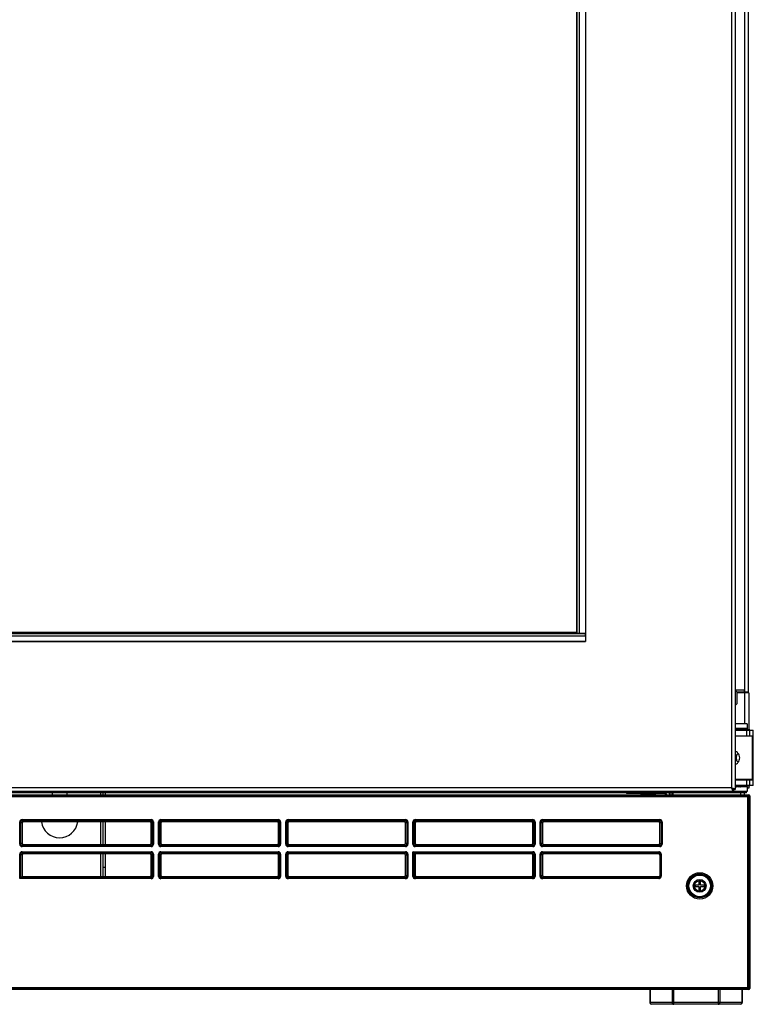
# Model space of a CAD drawing. Units: inches. Extents: x -62 to 67, y -6 to 68.
# Drawn here: x 22 to 34, y 0 to 17 of the extents above; entities that cross this region are included whole.
import ezdxf

# ---------------------------------------------------------------- set-up
doc = ezdxf.new("R2010")
doc.units = ezdxf.units.IN
doc.header["$LTSCALE"] = 2.42
doc.header["$MEASUREMENT"] = 0
doc.layers.get('0').update_dxf_attribs({"linetype": 'CONTINUOUS'})
for name, color, linetype in [('00_COMPONENTS', 7, 'CONTINUOUS'), ('03_ALL_AXES', 7, 'CONTINUOUS'), ('20_ALL_FEATURES', 7, 'CONTINUOUS'), ('AXIS', 7, 'CONTINUOUS')]:
    doc.layers.add(name, color=color, linetype=linetype)

msp = doc.modelspace()

# ---------------------------------------------------------------- linework, layer by layer
at = {"color": 7, "linetype": 'Continuous'}
for p, q in [((34.024, 33.44), (34.024, 3.604)), ((34.088, 33.472), (34.088, 3.572)), ((31.519, 30.935), (31.519, 6.109)), ((31.363, 30.778), (31.363, 6.265)), ((31.379, 6.25), (31.379, 30.794)), ((31.419, 6.25), (31.419, 30.794)), ((31.518, 30.794), (31.518, 6.25)), ((13.293, 6.249), (31.518, 6.249)), ((31.363, 6.264), (13.448, 6.264)), ((31.363, 6.265), (31.379, 6.25)), ((31.419, 6.25), (31.379, 6.25)), ((31.518, 6.25), (31.419, 6.25)), ((31.518, 6.209), (31.518, 6.249)), ((13.293, 6.209), (31.518, 6.209)), ((31.519, 6.109), (13.293, 6.109)), ((13.293, 6.109), (31.518, 6.109)), ((31.518, 6.209), (31.518, 6.109)), ((34.242, 5.277), (34.088, 5.277)), ((34.121, 5.244), (34.093, 5.272)), ((34.093, 5.022), (34.093, 5.272)), ((34.121, 5.05), (34.121, 5.244)), ((34.253, 5.241), (34.122, 5.241)), ((34.242, 5.241), (34.123, 5.241)), ((34.124, 5.097), (34.124, 5.237)), ((34.242, 5.277), (34.242, 5.241)), ((34.242, 5.241), (34.242, 5.231)), ((34.283, 5.241), (34.247, 5.241)), ((34.247, 5.241), (34.247, 5.231)), ((34.283, 5.241), (34.283, 5.231)), ((34.321, 5.231), (34.124, 5.231)), ((34.124, 5.057), (34.124, 5.097)), ((34.245, 5.231), (34.245, 4.697)), ((34.321, 5.231), (34.321, 4.601)), ((34.121, 5.05), (34.093, 5.022)), ((34.293, 4.697), (34.088, 4.697)), ((34.293, 4.617), (34.088, 4.617)), ((34.293, 4.609), (34.088, 4.609)), ((34.099, 4.601), (34.099, 4.609)), ((34.153, 4.609), (34.153, 4.601)), ((34.165, 4.601), (34.165, 4.609)), ((34.293, 4.617), (34.293, 4.601)), ((34.024, 3.604), (10.788, 3.604)), ((34.056, 3.572), (34.088, 3.572)), ((34.056, 3.572), (34.056, 3.54)), ((34.088, 3.625), (34.293, 3.625)), ((34.293, 3.617), (34.088, 3.617)), ((34.111, 3.625), (34.111, 3.633)), ((34.15, 3.625), (34.15, 3.633)), ((34.154, 3.617), (34.154, 3.633)), ((34.177, 3.625), (34.177, 3.633)), ((34.293, 3.617), (34.293, 3.633)), ((34.321, 3.593), (34.293, 3.593)), ((34.321, 3.633), (34.321, 3.593)), ((34.056, 3.54), (10.756, 3.54)), ((10.793, 3.451), (34.324, 3.451)), ((10.801, 3.483), (34.317, 3.483)), ((34.304, 3.471), (10.813, 3.471)), ((34.283, 3.517), (10.835, 3.517)), ((22.369, 3.517), (22.369, 3.483)), ((22.619, 3.517), (22.619, 3.483)), ((23.204, 3.483), (23.204, 3.517)), ((23.244, 3.483), (23.244, 3.517)), ((23.284, 3.483), (23.284, 3.517)), ((32.47, 3.504), (32.47, 3.499)), ((32.47, 3.499), (32.72, 3.499)), ((32.485, 3.483), (32.47, 3.499)), ((32.704, 3.483), (32.72, 3.499)), ((32.72, 3.504), (32.72, 3.499)), ((32.885, 3.504), (32.885, 3.483)), ((32.912, 3.489), (32.912, 3.483)), ((33.026, 3.483), (33.026, 3.517)), ((34.293, 3.537), (34.056, 3.537)), ((34.183, 3.483), (34.183, 3.517)), ((34.242, 3.517), (34.242, 3.483)), ((34.283, 3.517), (34.283, 3.537)), ((34.309, 3.47), (34.304, 3.471)), ((34.304, 3.471), (34.305, 3.471)), ((34.304, 0.155), (34.304, 3.471)), ((34.307, 3.473), (34.317, 3.483)), ((34.324, 3.451), (34.324, 3.452)), ((34.324, 0.175), (34.324, 3.451)), ((34.327, 3.453), (34.337, 3.463)), ((34.337, 3.463), (34.337, 0.162)), ((21.851, 3.056), (24.066, 3.056)), ((21.851, 3.036), (21.851, 3.056)), ((24.066, 3.056), (24.066, 3.036)), ((24.233, 3.056), (26.248, 3.056)), ((24.233, 3.036), (24.233, 3.056)), ((26.248, 3.056), (26.248, 3.036)), ((26.415, 3.056), (28.431, 3.056)), ((26.415, 3.036), (26.415, 3.056)), ((28.431, 3.056), (28.431, 3.036)), ((28.598, 3.056), (30.613, 3.056)), ((28.598, 3.036), (28.598, 3.056)), ((30.613, 3.056), (30.613, 3.036)), ((30.78, 3.056), (32.795, 3.056)), ((30.78, 3.036), (30.78, 3.056)), ((32.795, 3.056), (32.795, 3.036)), ((21.811, 3.016), (21.831, 3.016)), ((21.811, 2.633), (21.811, 3.016)), ((21.85, 2.997), (21.831, 3.016)), ((21.831, 2.633), (21.831, 3.016)), ((21.85, 2.997), (21.85, 2.652)), ((21.851, 3.036), (24.066, 3.036)), ((21.87, 3.017), (21.851, 3.036)), ((24.047, 3.017), (21.87, 3.017)), ((23.204, 2.632), (23.204, 3.017)), ((23.244, 2.632), (23.244, 3.017)), ((23.284, 2.632), (23.284, 3.017)), ((24.066, 3.036), (24.047, 3.017)), ((24.086, 3.016), (24.067, 2.997)), ((24.067, 2.652), (24.067, 2.997)), ((24.086, 3.016), (24.106, 3.016)), ((24.086, 3.016), (24.086, 2.633)), ((24.106, 3.016), (24.106, 2.633)), ((24.193, 3.016), (24.213, 3.016)), ((24.193, 2.633), (24.193, 3.016)), ((24.213, 2.633), (24.213, 3.016)), ((24.213, 3.016), (24.232, 2.997)), ((24.232, 2.997), (24.232, 2.652)), ((24.233, 3.036), (26.248, 3.036)), ((24.233, 3.036), (24.252, 3.017)), ((26.23, 3.017), (24.252, 3.017)), ((26.23, 3.017), (26.248, 3.036)), ((26.25, 2.997), (26.268, 3.016)), ((26.25, 2.652), (26.25, 2.997)), ((26.268, 3.016), (26.288, 3.016)), ((26.268, 3.016), (26.268, 2.633)), ((26.288, 3.016), (26.288, 2.633)), ((26.375, 3.016), (26.395, 3.016)), ((26.375, 2.633), (26.375, 3.016)), ((26.395, 2.633), (26.395, 3.016)), ((26.395, 3.016), (26.414, 2.997)), ((26.414, 2.997), (26.414, 2.652)), ((26.415, 3.036), (28.431, 3.036)), ((26.415, 3.036), (26.434, 3.017)), ((28.412, 3.017), (26.434, 3.017)), ((28.412, 3.017), (28.431, 3.036)), ((28.432, 2.997), (28.451, 3.016)), ((28.432, 2.652), (28.432, 2.997)), ((28.451, 3.016), (28.471, 3.016)), ((28.451, 3.016), (28.451, 2.633)), ((28.471, 3.016), (28.471, 2.633)), ((28.558, 3.016), (28.578, 3.016)), ((28.558, 2.633), (28.558, 3.016)), ((28.578, 3.016), (28.596, 2.997)), ((28.578, 2.633), (28.578, 3.016)), ((28.596, 2.997), (28.596, 2.652)), ((28.598, 3.036), (30.613, 3.036)), ((28.598, 3.036), (28.616, 3.017)), ((30.594, 3.017), (28.616, 3.017)), ((30.594, 3.017), (30.613, 3.036)), ((30.614, 2.997), (30.633, 3.016)), ((30.614, 2.652), (30.614, 2.997)), ((30.633, 3.016), (30.653, 3.016)), ((30.633, 3.016), (30.633, 2.633)), ((30.653, 3.016), (30.653, 2.633)), ((30.74, 3.016), (30.76, 3.016)), ((30.74, 2.633), (30.74, 3.016)), ((30.779, 2.997), (30.76, 3.016)), ((30.76, 2.633), (30.76, 3.016)), ((30.779, 2.997), (30.779, 2.652)), ((30.78, 3.036), (32.795, 3.036)), ((30.799, 3.017), (30.78, 3.036)), ((32.777, 3.017), (30.799, 3.017)), ((32.795, 3.036), (32.777, 3.017)), ((32.815, 3.016), (32.797, 2.997)), ((32.797, 2.652), (32.797, 2.997)), ((32.815, 3.016), (32.835, 3.016)), ((32.815, 3.016), (32.815, 2.633)), ((32.835, 3.016), (32.835, 2.633)), ((21.831, 2.633), (21.811, 2.633)), ((21.85, 2.652), (21.831, 2.633)), ((21.87, 2.632), (21.851, 2.613)), ((24.066, 2.613), (21.851, 2.613)), ((21.851, 2.593), (21.851, 2.613)), ((24.066, 2.593), (21.851, 2.593)), ((21.87, 2.632), (24.047, 2.632)), ((24.047, 2.632), (24.066, 2.613)), ((24.066, 2.613), (24.066, 2.593)), ((24.067, 2.652), (24.086, 2.633)), ((24.106, 2.633), (24.086, 2.633)), ((24.213, 2.633), (24.193, 2.633)), ((24.232, 2.652), (24.213, 2.633)), ((24.252, 2.632), (24.233, 2.613)), ((26.248, 2.613), (24.233, 2.613)), ((24.233, 2.593), (24.233, 2.613)), ((26.248, 2.593), (24.233, 2.593)), ((24.252, 2.632), (26.23, 2.632)), ((26.248, 2.613), (26.23, 2.632)), ((26.248, 2.613), (26.248, 2.593)), ((26.268, 2.633), (26.25, 2.652)), ((26.288, 2.633), (26.268, 2.633)), ((26.395, 2.633), (26.375, 2.633)), ((26.414, 2.652), (26.395, 2.633)), ((26.434, 2.632), (26.415, 2.613)), ((28.431, 2.613), (26.415, 2.613)), ((26.415, 2.593), (26.415, 2.613)), ((28.431, 2.593), (26.415, 2.593)), ((26.434, 2.632), (28.412, 2.632)), ((28.431, 2.613), (28.412, 2.632)), ((28.431, 2.613), (28.431, 2.593)), ((28.451, 2.633), (28.432, 2.652)), ((28.471, 2.633), (28.451, 2.633)), ((28.578, 2.633), (28.558, 2.633)), ((28.596, 2.652), (28.578, 2.633)), ((28.616, 2.632), (28.598, 2.613)), ((30.613, 2.613), (28.598, 2.613)), ((28.598, 2.593), (28.598, 2.613)), ((30.613, 2.593), (28.598, 2.593)), ((28.616, 2.632), (30.594, 2.632)), ((30.613, 2.613), (30.594, 2.632)), ((30.613, 2.613), (30.613, 2.593)), ((30.633, 2.633), (30.614, 2.652)), ((30.653, 2.633), (30.633, 2.633)), ((30.76, 2.633), (30.74, 2.633)), ((30.779, 2.652), (30.76, 2.633)), ((30.799, 2.632), (30.78, 2.613)), ((32.795, 2.613), (30.78, 2.613)), ((30.78, 2.593), (30.78, 2.613)), ((32.795, 2.593), (30.78, 2.593)), ((30.799, 2.632), (32.777, 2.632)), ((32.777, 2.632), (32.795, 2.613)), ((32.795, 2.613), (32.795, 2.593)), ((32.797, 2.652), (32.815, 2.633)), ((32.835, 2.633), (32.815, 2.633)), ((21.811, 2.466), (21.831, 2.466)), ((21.811, 2.044), (21.811, 2.466)), ((21.85, 2.448), (21.831, 2.466)), ((21.831, 2.064), (21.831, 2.466)), ((21.85, 2.448), (21.85, 2.082)), ((21.851, 2.506), (24.066, 2.506)), ((21.851, 2.486), (21.851, 2.506)), ((21.851, 2.486), (24.066, 2.486)), ((21.87, 2.468), (21.851, 2.486)), ((24.047, 2.468), (21.87, 2.468)), ((23.204, 2.082), (23.204, 2.468)), ((23.244, 2.082), (23.244, 2.468)), ((23.284, 2.082), (23.284, 2.468)), ((24.066, 2.486), (24.047, 2.468)), ((24.066, 2.506), (24.066, 2.486)), ((24.086, 2.466), (24.067, 2.448)), ((24.067, 2.102), (24.067, 2.448)), ((24.086, 2.466), (24.106, 2.466)), ((24.086, 2.466), (24.086, 2.083)), ((24.106, 2.466), (24.106, 2.083)), ((24.193, 2.466), (24.213, 2.466)), ((24.193, 2.083), (24.193, 2.466)), ((24.213, 2.083), (24.213, 2.466)), ((24.213, 2.466), (24.232, 2.448)), ((24.232, 2.448), (24.232, 2.102)), ((24.233, 2.506), (26.248, 2.506)), ((24.233, 2.486), (24.233, 2.506)), ((24.233, 2.486), (26.248, 2.486)), ((24.233, 2.486), (24.252, 2.468)), ((26.23, 2.468), (24.252, 2.468)), ((26.23, 2.468), (26.248, 2.486)), ((26.248, 2.506), (26.248, 2.486)), ((26.25, 2.448), (26.268, 2.466)), ((26.25, 2.102), (26.25, 2.448)), ((26.268, 2.466), (26.288, 2.466)), ((26.268, 2.466), (26.268, 2.083)), ((26.288, 2.466), (26.288, 2.083)), ((26.375, 2.466), (26.395, 2.466)), ((26.375, 2.083), (26.375, 2.466)), ((26.395, 2.083), (26.395, 2.466)), ((26.395, 2.466), (26.414, 2.448)), ((26.414, 2.448), (26.414, 2.102)), ((26.415, 2.506), (28.431, 2.506)), ((26.415, 2.486), (26.415, 2.506)), ((26.415, 2.486), (28.431, 2.486)), ((26.415, 2.486), (26.434, 2.468)), ((28.412, 2.468), (26.434, 2.468)), ((28.412, 2.468), (28.431, 2.486)), ((28.431, 2.506), (28.431, 2.486)), ((28.432, 2.448), (28.451, 2.466)), ((28.432, 2.102), (28.432, 2.448)), ((28.451, 2.466), (28.471, 2.466)), ((28.451, 2.466), (28.451, 2.083)), ((28.471, 2.466), (28.471, 2.083)), ((28.558, 2.506), (30.613, 2.506)), ((28.558, 2.083), (28.558, 2.506)), ((28.578, 2.486), (28.558, 2.506)), ((28.578, 2.486), (30.613, 2.486)), ((28.578, 2.486), (28.596, 2.468)), ((28.578, 2.083), (28.578, 2.486)), ((30.594, 2.468), (28.596, 2.468)), ((28.596, 2.468), (28.596, 2.102)), ((30.594, 2.468), (30.613, 2.486)), ((30.613, 2.506), (30.613, 2.486)), ((30.614, 2.448), (30.633, 2.466)), ((30.614, 2.102), (30.614, 2.448)), ((30.633, 2.466), (30.653, 2.466)), ((30.633, 2.466), (30.633, 2.083)), ((30.653, 2.466), (30.653, 2.083)), ((30.74, 2.466), (30.76, 2.466)), ((30.74, 2.083), (30.74, 2.466)), ((30.779, 2.448), (30.76, 2.466)), ((30.76, 2.083), (30.76, 2.466)), ((30.779, 2.448), (30.779, 2.102)), ((30.78, 2.506), (32.777, 2.506)), ((30.78, 2.486), (30.78, 2.506)), ((30.78, 2.486), (32.777, 2.486)), ((30.799, 2.468), (30.78, 2.486)), ((32.777, 2.468), (30.799, 2.468)), ((32.777, 2.506), (32.777, 2.468)), ((32.797, 2.466), (32.817, 2.466)), ((32.797, 2.466), (32.797, 2.084)), ((32.817, 2.466), (32.817, 2.084)), ((23.244, 2.24), (23.284, 2.24)), ((21.831, 2.064), (21.811, 2.044)), ((24.066, 2.044), (21.811, 2.044)), ((21.831, 2.064), (21.85, 2.082)), ((24.066, 2.064), (21.831, 2.064)), ((21.85, 2.082), (24.047, 2.082)), ((24.047, 2.082), (24.066, 2.064)), ((24.066, 2.064), (24.066, 2.044)), ((24.067, 2.102), (24.086, 2.083)), ((24.106, 2.083), (24.086, 2.083)), ((24.213, 2.083), (24.193, 2.083)), ((24.232, 2.102), (24.213, 2.083)), ((24.252, 2.082), (24.233, 2.064)), ((26.248, 2.064), (24.233, 2.064)), ((24.233, 2.044), (24.233, 2.064)), ((26.248, 2.044), (24.233, 2.044)), ((24.252, 2.082), (26.23, 2.082)), ((26.248, 2.064), (26.23, 2.082)), ((26.248, 2.064), (26.248, 2.044)), ((26.268, 2.083), (26.25, 2.102)), ((26.288, 2.083), (26.268, 2.083)), ((26.395, 2.083), (26.375, 2.083)), ((26.414, 2.102), (26.395, 2.083)), ((26.434, 2.082), (26.415, 2.064)), ((28.431, 2.064), (26.415, 2.064)), ((26.415, 2.044), (26.415, 2.064)), ((28.431, 2.044), (26.415, 2.044)), ((26.434, 2.082), (28.412, 2.082)), ((28.431, 2.064), (28.412, 2.082)), ((28.431, 2.064), (28.431, 2.044)), ((28.451, 2.083), (28.432, 2.102)), ((28.471, 2.083), (28.451, 2.083)), ((28.578, 2.083), (28.558, 2.083)), ((28.596, 2.102), (28.578, 2.083)), ((28.616, 2.082), (28.598, 2.064)), ((30.613, 2.064), (28.598, 2.064)), ((28.598, 2.044), (28.598, 2.064)), ((30.613, 2.044), (28.598, 2.044)), ((28.616, 2.082), (30.594, 2.082)), ((30.613, 2.064), (30.594, 2.082)), ((30.613, 2.064), (30.613, 2.044)), ((30.633, 2.083), (30.614, 2.102)), ((30.653, 2.083), (30.633, 2.083)), ((30.76, 2.083), (30.74, 2.083)), ((30.76, 2.083), (30.779, 2.102)), ((30.78, 2.064), (30.799, 2.082)), ((32.777, 2.064), (30.78, 2.064)), ((30.78, 2.044), (30.78, 2.064)), ((32.777, 2.044), (30.78, 2.044)), ((30.799, 2.082), (32.777, 2.082)), ((32.777, 2.082), (32.777, 2.044)), ((32.817, 2.084), (32.797, 2.084)), ((33.466, 1.933), (33.399, 1.933)), ((33.399, 1.933), (33.399, 1.908)), ((33.399, 1.908), (33.466, 1.908)), ((33.491, 1.999), (33.466, 1.999)), ((33.466, 1.999), (33.466, 1.933)), ((33.466, 1.908), (33.466, 1.841)), ((33.491, 1.933), (33.491, 1.999)), ((33.559, 1.933), (33.491, 1.933)), ((33.491, 1.908), (33.559, 1.908)), ((33.491, 1.841), (33.491, 1.908)), ((33.559, 1.908), (33.559, 1.933)), ((33.466, 1.841), (33.491, 1.841)), ((10.793, 0.175), (34.324, 0.175)), ((34.337, 0.162), (34.324, 0.175)), ((34.317, 0.142), (10.801, 0.142)), ((10.813, 0.155), (34.304, 0.155)), ((34.317, 0.142), (34.304, 0.155))]:
    msp.add_line(p, q, dxfattribs=at)
for radius in [0.226, 0.206, 0.201]:
    msp.add_circle((33.479, 1.92), radius, dxfattribs=at)
for centre, radius, start, end in [((34.114, 5.237), 0.01, 360, 45), ((34.114, 5.057), 0.01, 315, 360), ((34.107, 4.609), 0.008, 149.5985, 180), ((34.173, 4.609), 0.008, 90, 180), ((34.119, 3.625), 0.008, 180, 254.1792), ((34.185, 3.625), 0.008, 180, 270), ((21.851, 3.016), 0.0399, 89.9733, 180.0274), ((24.066, 3.016), 0.0399, 359.9739, 90.0267), ((24.233, 3.016), 0.0399, 89.9739, 180.0267), ((26.248, 3.016), 0.0399, 359.9733, 90.0274), ((26.415, 3.016), 0.0399, 89.9739, 180.0267), ((28.431, 3.016), 0.0399, 359.9733, 90.0274), ((28.598, 3.016), 0.0399, 89.9739, 180.0267), ((30.613, 3.016), 0.0399, 359.9733, 90.0274), ((30.78, 3.016), 0.0399, 89.9733, 180.0274), ((32.795, 3.016), 0.0399, 359.9739, 90.0267), ((22.494, 3.059), 0.315, 187.6242, 352.3758), ((21.851, 2.633), 0.0399, 179.9733, 270.0274), ((24.066, 2.633), 0.0399, 269.9733, 0.0274), ((24.233, 2.633), 0.0399, 179.9733, 270.0274), ((26.248, 2.633), 0.0399, 269.9739, 0.0267), ((26.415, 2.633), 0.0399, 179.9733, 270.0274), ((28.431, 2.633), 0.0399, 269.9739, 0.0267), ((28.598, 2.633), 0.0399, 179.9733, 270.0274), ((30.613, 2.633), 0.0399, 269.9739, 0.0267), ((30.78, 2.633), 0.0399, 179.9733, 270.0274), ((32.795, 2.633), 0.0399, 269.9733, 0.0274), ((21.851, 2.466), 0.0399, 89.9733, 180.0274), ((24.066, 2.466), 0.0399, 359.9739, 90.0267), ((24.233, 2.466), 0.0399, 89.9739, 180.0267), ((26.248, 2.466), 0.0399, 359.9733, 90.0274), ((26.415, 2.466), 0.0399, 89.9739, 180.0267), ((28.431, 2.466), 0.0399, 359.9733, 90.0274), ((30.613, 2.466), 0.0399, 359.9733, 90.0274), ((30.78, 2.466), 0.0399, 89.9733, 180.0274), ((32.777, 2.466), 0.0402, 73.2702, 89.9394), ((32.777, 2.466), 0.02, 41.5162, 89.9769), ((32.777, 2.466), 0.04, 31.2003, 73.2183), ((32.776, 2.466), 0.0201, 9.4223, 41.5345), ((32.776, 2.466), 0.0202, 0.0089, 9.4231), ((32.777, 2.466), 0.0401, 359.9979, 31.2041), ((24.066, 2.083), 0.0399, 269.9733, 0.0274), ((24.233, 2.083), 0.0399, 179.9733, 270.0274), ((26.248, 2.083), 0.0399, 269.9739, 0.0267), ((26.415, 2.083), 0.0399, 179.9733, 270.0274), ((28.431, 2.083), 0.0399, 269.9739, 0.0267), ((28.598, 2.083), 0.0399, 179.9733, 270.0274), ((30.613, 2.083), 0.0399, 269.9739, 0.0267), ((30.78, 2.083), 0.0399, 179.9739, 270.0267), ((32.777, 2.084), 0.04, 270.0252, 343.4748), ((32.777, 2.083), 0.02, 270.0107, 279.5773), ((32.777, 2.083), 0.02, 279.6082, 319.6996), ((32.776, 2.084), 0.0201, 319.6868, 0.0178), ((32.776, 2.084), 0.0404, 343.4847, 359.9395)]:
    msp.add_arc(centre, radius, start, end, dxfattribs=at)
for centre, major_axis, ratio, start_param, end_param in [((34.317, 3.463), (0.0142, 0.0142), 0.998783, -0.784789, 0.784789), ((21.87, 2.997), (0.0142, -0.0142), 0.997265, 2.357564, 3.925621), ((24.047, 2.997), (0.0142, 0.0142), 0.997265, -0.784029, 0.784029), ((24.252, 2.997), (-0.0142, 0.0142), 0.997265, -0.784029, 0.784029), ((26.23, 2.997), (-0.0142, -0.0142), 0.997265, 2.357564, 3.925621), ((26.434, 2.997), (-0.0142, 0.0142), 0.997265, -0.784029, 0.784029), ((28.412, 2.997), (-0.0142, -0.0142), 0.997265, 2.357564, 3.925621), ((28.616, 2.997), (-0.0142, 0.0142), 0.997265, -0.784029, 0.784029), ((30.594, 2.997), (-0.0142, -0.0142), 0.997265, 2.357564, 3.925621), ((30.799, 2.997), (0.0142, -0.0142), 0.997265, 2.357564, 3.925621), ((32.777, 2.997), (0.0142, 0.0142), 0.997265, -0.784029, 0.784029), ((21.87, 2.652), (0.0142, 0.0142), 0.997265, 2.357564, 3.925621), ((24.047, 2.652), (-0.0142, 0.0142), 0.997265, 2.357564, 3.925621), ((24.252, 2.652), (0.0142, 0.0142), 0.997265, 2.357564, 3.925621), ((26.23, 2.652), (0.0142, -0.0142), 0.997265, -0.784029, 0.784029), ((26.434, 2.652), (0.0142, 0.0142), 0.997265, 2.357564, 3.925621), ((28.412, 2.652), (0.0142, -0.0142), 0.997265, -0.784029, 0.784029), ((28.616, 2.652), (0.0142, 0.0142), 0.997265, 2.357564, 3.925621), ((30.594, 2.652), (0.0142, -0.0142), 0.997265, -0.784029, 0.784029), ((30.799, 2.652), (0.0142, 0.0142), 0.997265, 2.357564, 3.925621), ((32.777, 2.652), (-0.0142, 0.0142), 0.997265, 2.357564, 3.925621), ((21.87, 2.448), (0.0142, -0.0142), 0.997265, 2.357564, 3.925621), ((24.047, 2.448), (0.0142, 0.0142), 0.997265, -0.784029, 0.784029), ((24.252, 2.448), (-0.0142, 0.0142), 0.997265, -0.784029, 0.784029), ((26.23, 2.448), (-0.0142, -0.0142), 0.997265, 2.357564, 3.925621), ((26.434, 2.448), (-0.0142, 0.0142), 0.997265, -0.784029, 0.784029), ((28.412, 2.448), (-0.0142, -0.0142), 0.997265, 2.357564, 3.925621), ((30.594, 2.448), (-0.0142, -0.0142), 0.997265, 2.357564, 3.925621), ((30.799, 2.448), (0.0142, -0.0142), 0.997265, 2.357564, 3.925621), ((32.777, 2.448), (0, 0.02), 0.99863, 4.712389, 6.283185), ((24.047, 2.102), (-0.0142, 0.0142), 0.997265, 2.357564, 3.925621), ((24.252, 2.102), (0.0142, 0.0142), 0.997265, 2.357564, 3.925621), ((26.23, 2.102), (0.0142, -0.0142), 0.997265, -0.784029, 0.784029), ((26.434, 2.102), (0.0142, 0.0142), 0.997265, 2.357564, 3.925621), ((28.412, 2.102), (0.0142, -0.0142), 0.997265, -0.784029, 0.784029), ((28.616, 2.102), (0.0142, 0.0142), 0.997265, 2.357564, 3.925621), ((30.594, 2.102), (0.0142, -0.0142), 0.997265, -0.784029, 0.784029), ((30.799, 2.102), (-0.0142, -0.0142), 0.997265, -0.784029, 0.784029), ((32.777, 2.102), (0, 0.02), 0.99863, 3.141593, 4.188486), ((34.317, 0.162), (0.0142, -0.0142), 0.998783, -0.784789, 0.784789)]:
    msp.add_ellipse(centre, major_axis=major_axis, ratio=ratio, start_param=start_param, end_param=end_param, dxfattribs=at)
for points, knots in [([(34.1, 4.613), (34.101, 4.614), (34.103, 4.616), (34.105, 4.617), (34.106, 4.617)], [0, 0, 0, 0, 0.541686, 1, 1, 1, 1]), ([(34.153, 4.609), (34.153, 4.61), (34.153, 4.611), (34.154, 4.612), (34.154, 4.614), (34.155, 4.615), (34.157, 4.616), (34.159, 4.617), (34.159, 4.617), (34.16, 4.617)], [0, 0, 0, 0, 0.148634, 0.293417, 0.428979, 0.553564, 0.781937, 0.891619, 1, 1, 1, 1]), ([(34.024, 3.604), (34.026, 3.603), (34.037, 3.6), (34.048, 3.596), (34.056, 3.593)], [0, 0, 0, 0, 0.259936, 1, 1, 1, 1]), ([(34.024, 3.604), (34.024, 3.601), (34.028, 3.59), (34.031, 3.58), (34.034, 3.572)], [0, 0, 0, 0, 0.259936, 1, 1, 1, 1]), ([(34.024, 3.604), (34.028, 3.601), (34.035, 3.596), (34.044, 3.59), (34.05, 3.584), (34.053, 3.58), (34.055, 3.576), (34.056, 3.573), (34.056, 3.572)], [0, 0, 0, 0, 0.312622, 0.592644, 0.713301, 0.819575, 0.913489, 1, 1, 1, 1]), ([(34.024, 3.604), (34.026, 3.6), (34.031, 3.592), (34.038, 3.583), (34.043, 3.577), (34.047, 3.574), (34.051, 3.572), (34.054, 3.572), (34.056, 3.572)], [0, 0, 0, 0, 0.312622, 0.592644, 0.713301, 0.819575, 0.913489, 1, 1, 1, 1]), ([(34.034, 3.572), (34.036, 3.567), (34.039, 3.559), (34.043, 3.552), (34.045, 3.548)], [0, 0, 0, 0, 0.554032, 1, 1, 1, 1]), ([(34.045, 3.548), (34.046, 3.547), (34.047, 3.545), (34.05, 3.542), (34.053, 3.54), (34.055, 3.54), (34.056, 3.54)], [0, 0, 0, 0, 0.321008, 0.587627, 0.808125, 1, 1, 1, 1]), ([(34.056, 3.593), (34.06, 3.592), (34.068, 3.588), (34.076, 3.585), (34.079, 3.583)], [0, 0, 0, 0, 0.554033, 1, 1, 1, 1]), ([(34.079, 3.583), (34.08, 3.582), (34.083, 3.58), (34.085, 3.577), (34.087, 3.575), (34.088, 3.573), (34.088, 3.572)], [0, 0, 0, 0, 0.321008, 0.587626, 0.808125, 1, 1, 1, 1]), ([(34.15, 3.625), (34.15, 3.624), (34.15, 3.622), (34.151, 3.62), (34.153, 3.618), (34.154, 3.617)], [0, 0, 0, 0, 0.304813, 0.578951, 1, 1, 1, 1]), ([(34.324, 3.452), (34.324, 3.455), (34.322, 3.462), (34.317, 3.467), (34.314, 3.468)], [0, 0, 0, 0, 0.500134, 1, 1, 1, 1]), ([(21.831, 3.016), (21.831, 3.018), (21.832, 3.024), (21.836, 3.03), (21.843, 3.035), (21.848, 3.036), (21.851, 3.036)], [0, 0, 0, 0, 0.250213, 0.500357, 0.750335, 1, 1, 1, 1]), ([(24.066, 3.036), (24.069, 3.036), (24.074, 3.035), (24.081, 3.03), (24.085, 3.024), (24.086, 3.018), (24.086, 3.016)], [0, 0, 0, 0, 0.250225, 0.500368, 0.750341, 1, 1, 1, 1]), ([(24.213, 3.016), (24.213, 3.018), (24.214, 3.024), (24.219, 3.03), (24.225, 3.035), (24.23, 3.036), (24.233, 3.036)], [0, 0, 0, 0, 0.250225, 0.500368, 0.750341, 1, 1, 1, 1]), ([(26.248, 3.036), (26.251, 3.036), (26.256, 3.035), (26.263, 3.03), (26.267, 3.024), (26.268, 3.018), (26.268, 3.016)], [0, 0, 0, 0, 0.250213, 0.500357, 0.750335, 1, 1, 1, 1]), ([(26.395, 3.016), (26.395, 3.018), (26.396, 3.024), (26.401, 3.03), (26.407, 3.035), (26.413, 3.036), (26.415, 3.036)], [0, 0, 0, 0, 0.250225, 0.500368, 0.750341, 1, 1, 1, 1]), ([(28.431, 3.036), (28.433, 3.036), (28.439, 3.035), (28.445, 3.03), (28.45, 3.024), (28.451, 3.018), (28.451, 3.016)], [0, 0, 0, 0, 0.250213, 0.500357, 0.750335, 1, 1, 1, 1]), ([(28.578, 3.016), (28.578, 3.018), (28.579, 3.024), (28.583, 3.03), (28.59, 3.035), (28.595, 3.036), (28.598, 3.036)], [0, 0, 0, 0, 0.250225, 0.500368, 0.750341, 1, 1, 1, 1]), ([(30.613, 3.036), (30.616, 3.036), (30.621, 3.035), (30.628, 3.03), (30.632, 3.024), (30.633, 3.018), (30.633, 3.016)], [0, 0, 0, 0, 0.250213, 0.500357, 0.750335, 1, 1, 1, 1]), ([(30.76, 3.016), (30.76, 3.018), (30.761, 3.024), (30.765, 3.03), (30.772, 3.035), (30.777, 3.036), (30.78, 3.036)], [0, 0, 0, 0, 0.250213, 0.500357, 0.750335, 1, 1, 1, 1]), ([(32.795, 3.036), (32.798, 3.036), (32.803, 3.035), (32.81, 3.03), (32.814, 3.024), (32.815, 3.018), (32.815, 3.016)], [0, 0, 0, 0, 0.250225, 0.500368, 0.750341, 1, 1, 1, 1]), ([(21.851, 2.613), (21.848, 2.613), (21.843, 2.614), (21.836, 2.619), (21.832, 2.625), (21.831, 2.631), (21.831, 2.633)], [0, 0, 0, 0, 0.250213, 0.500357, 0.750335, 1, 1, 1, 1]), ([(24.086, 2.633), (24.086, 2.631), (24.085, 2.625), (24.081, 2.619), (24.074, 2.614), (24.069, 2.613), (24.066, 2.613)], [0, 0, 0, 0, 0.250213, 0.500357, 0.750335, 1, 1, 1, 1]), ([(24.233, 2.613), (24.23, 2.613), (24.225, 2.614), (24.219, 2.619), (24.214, 2.625), (24.213, 2.631), (24.213, 2.633)], [0, 0, 0, 0, 0.250213, 0.500357, 0.750335, 1, 1, 1, 1]), ([(26.268, 2.633), (26.268, 2.631), (26.267, 2.625), (26.263, 2.619), (26.256, 2.614), (26.251, 2.613), (26.248, 2.613)], [0, 0, 0, 0, 0.250225, 0.500368, 0.750341, 1, 1, 1, 1]), ([(26.415, 2.613), (26.413, 2.613), (26.407, 2.614), (26.401, 2.619), (26.396, 2.625), (26.395, 2.631), (26.395, 2.633)], [0, 0, 0, 0, 0.250213, 0.500357, 0.750335, 1, 1, 1, 1]), ([(28.451, 2.633), (28.451, 2.631), (28.45, 2.625), (28.445, 2.619), (28.439, 2.614), (28.433, 2.613), (28.431, 2.613)], [0, 0, 0, 0, 0.250225, 0.500368, 0.750341, 1, 1, 1, 1]), ([(28.598, 2.613), (28.595, 2.613), (28.59, 2.614), (28.583, 2.619), (28.579, 2.625), (28.578, 2.631), (28.578, 2.633)], [0, 0, 0, 0, 0.250213, 0.500357, 0.750335, 1, 1, 1, 1]), ([(30.633, 2.633), (30.633, 2.631), (30.632, 2.625), (30.628, 2.619), (30.621, 2.614), (30.616, 2.613), (30.613, 2.613)], [0, 0, 0, 0, 0.250225, 0.500368, 0.750341, 1, 1, 1, 1]), ([(30.78, 2.613), (30.777, 2.613), (30.772, 2.614), (30.765, 2.619), (30.761, 2.625), (30.76, 2.631), (30.76, 2.633)], [0, 0, 0, 0, 0.250213, 0.500357, 0.750335, 1, 1, 1, 1]), ([(32.815, 2.633), (32.815, 2.631), (32.814, 2.625), (32.81, 2.619), (32.803, 2.614), (32.798, 2.613), (32.795, 2.613)], [0, 0, 0, 0, 0.250213, 0.500357, 0.750335, 1, 1, 1, 1]), ([(21.831, 2.466), (21.831, 2.469), (21.832, 2.474), (21.836, 2.481), (21.843, 2.485), (21.848, 2.486), (21.851, 2.486)], [0, 0, 0, 0, 0.250213, 0.500357, 0.750335, 1, 1, 1, 1]), ([(24.066, 2.486), (24.069, 2.486), (24.074, 2.485), (24.081, 2.481), (24.085, 2.474), (24.086, 2.469), (24.086, 2.466)], [0, 0, 0, 0, 0.250225, 0.500368, 0.750341, 1, 1, 1, 1]), ([(24.213, 2.466), (24.213, 2.469), (24.214, 2.474), (24.219, 2.481), (24.225, 2.485), (24.23, 2.486), (24.233, 2.486)], [0, 0, 0, 0, 0.250225, 0.500368, 0.750341, 1, 1, 1, 1]), ([(26.248, 2.486), (26.251, 2.486), (26.256, 2.485), (26.263, 2.481), (26.267, 2.474), (26.268, 2.469), (26.268, 2.466)], [0, 0, 0, 0, 0.250213, 0.500357, 0.750335, 1, 1, 1, 1]), ([(26.395, 2.466), (26.395, 2.469), (26.396, 2.474), (26.401, 2.481), (26.407, 2.485), (26.413, 2.486), (26.415, 2.486)], [0, 0, 0, 0, 0.250225, 0.500368, 0.750341, 1, 1, 1, 1]), ([(28.431, 2.486), (28.433, 2.486), (28.439, 2.485), (28.445, 2.481), (28.45, 2.474), (28.451, 2.469), (28.451, 2.466)], [0, 0, 0, 0, 0.250213, 0.500357, 0.750335, 1, 1, 1, 1]), ([(30.613, 2.486), (30.616, 2.486), (30.621, 2.485), (30.628, 2.481), (30.632, 2.474), (30.633, 2.469), (30.633, 2.466)], [0, 0, 0, 0, 0.250213, 0.500357, 0.750335, 1, 1, 1, 1]), ([(30.76, 2.466), (30.76, 2.469), (30.761, 2.474), (30.765, 2.481), (30.772, 2.485), (30.777, 2.486), (30.78, 2.486)], [0, 0, 0, 0, 0.250213, 0.500357, 0.750335, 1, 1, 1, 1]), ([(24.086, 2.083), (24.086, 2.081), (24.085, 2.076), (24.081, 2.069), (24.074, 2.065), (24.069, 2.064), (24.066, 2.064)], [0, 0, 0, 0, 0.250213, 0.500357, 0.750335, 1, 1, 1, 1]), ([(24.233, 2.064), (24.23, 2.064), (24.225, 2.065), (24.219, 2.069), (24.214, 2.076), (24.213, 2.081), (24.213, 2.083)], [0, 0, 0, 0, 0.250213, 0.500357, 0.750335, 1, 1, 1, 1]), ([(26.268, 2.083), (26.268, 2.081), (26.267, 2.076), (26.263, 2.069), (26.256, 2.065), (26.251, 2.064), (26.248, 2.064)], [0, 0, 0, 0, 0.250225, 0.500368, 0.750341, 1, 1, 1, 1]), ([(26.415, 2.064), (26.413, 2.064), (26.407, 2.065), (26.401, 2.069), (26.396, 2.076), (26.395, 2.081), (26.395, 2.083)], [0, 0, 0, 0, 0.250213, 0.500357, 0.750335, 1, 1, 1, 1]), ([(28.451, 2.083), (28.451, 2.081), (28.45, 2.076), (28.445, 2.069), (28.439, 2.065), (28.433, 2.064), (28.431, 2.064)], [0, 0, 0, 0, 0.250225, 0.500368, 0.750341, 1, 1, 1, 1]), ([(28.598, 2.064), (28.595, 2.064), (28.59, 2.065), (28.583, 2.069), (28.579, 2.076), (28.578, 2.081), (28.578, 2.083)], [0, 0, 0, 0, 0.250213, 0.500357, 0.750335, 1, 1, 1, 1]), ([(30.633, 2.083), (30.633, 2.081), (30.632, 2.076), (30.628, 2.069), (30.621, 2.065), (30.616, 2.064), (30.613, 2.064)], [0, 0, 0, 0, 0.250225, 0.500368, 0.750341, 1, 1, 1, 1]), ([(30.78, 2.064), (30.777, 2.064), (30.772, 2.065), (30.765, 2.069), (30.761, 2.076), (30.76, 2.081), (30.76, 2.083)], [0, 0, 0, 0, 0.250225, 0.500368, 0.750341, 1, 1, 1, 1]), ([(34.304, 0.155), (34.307, 0.155), (34.312, 0.156), (34.319, 0.16), (34.323, 0.167), (34.324, 0.172), (34.324, 0.175)], [0, 0, 0, 0, 0.249704, 0.5, 0.750296, 1, 1, 1, 1])]:
    msp.add_open_spline(points, degree=3, knots=knots, dxfattribs=at)
msp.add_open_spline([(34.314, 3.468), (34.313, 3.469), (34.311, 3.47), (34.309, 3.47)], degree=3, dxfattribs=at)
at = {"layer": '00_COMPONENTS', "color": 7, "linetype": 'Continuous'}
for p, q in [((34.088, 4.601), (34.33, 4.601)), ((34.088, 4.592), (34.399, 4.592)), ((34.286, 4.493), (34.286, 4.592)), ((34.331, 4.592), (34.331, 4.493)), ((34.399, 3.643), (34.399, 4.592)), ((34.088, 4.493), (34.399, 4.493)), ((34.088, 4.491), (34.383, 4.491)), ((34.105, 4.491), (34.105, 4.493)), ((34.308, 4.491), (34.308, 4.493)), ((34.383, 3.743), (34.383, 4.491)), ((34.383, 4.418), (34.399, 4.418)), ((34.383, 3.743), (34.088, 3.743)), ((34.088, 3.741), (34.399, 3.741)), ((34.105, 3.741), (34.105, 3.743)), ((34.286, 3.643), (34.286, 3.741)), ((34.308, 3.741), (34.308, 3.743)), ((34.331, 3.741), (34.331, 3.643)), ((34.399, 3.816), (34.383, 3.816)), ((34.399, 3.643), (34.088, 3.643)), ((34.33, 3.633), (34.088, 3.633)), ((32.22, 3.517), (32.22, 3.504)), ((32.887, 3.504), (32.22, 3.504)), ((32.887, 3.517), (32.887, 3.504)), ((32.97, 3.483), (32.97, 3.517)), ((33.001, 3.517), (33.001, 3.483)), ((32.626, 0.142), (32.626, -0.081)), ((32.63, 0.142), (32.63, -0.081)), ((33.007, 0.142), (33.007, -0.081)), ((33.033, -0.111), (33.033, 0.142)), ((33.798, 0.142), (33.798, -0.111)), ((33.824, 0.142), (33.824, -0.081)), ((34.203, 0.142), (34.203, -0.081)), ((34.207, 0.142), (34.207, -0.081)), ((34.207, -0.081), (32.626, -0.081)), ((34.177, -0.111), (32.656, -0.111))]:
    msp.add_line(p, q, dxfattribs=at)
for centre, radius, start, end in [((34.33, 4.594), 0.00787, 345.5224, 90), ((34.33, 3.641), 0.00787, 270, 14.8625), ((32.887, 3.472), 0.0312, 20.7296, 90), ((32.887, 3.472), 0.0828, 8.0094, 33.4981), ((32.656, -0.081), 0.03, 180.0003, 269.9997), ((34.177, -0.081), 0.03, 270.0002, 359.0113), ((34.177, -0.081), 0.0297, 359.0019, 359.9997)]:
    msp.add_arc(centre, radius, start, end, dxfattribs=at)
for points, knots in [([(34.136, 4.197), (34.129, 4.205), (34.115, 4.219), (34.096, 4.228), (34.087, 4.23)], [0, 0, 0, 0, 0.531924, 1, 1, 1, 1]), ([(34.151, 4.175), (34.145, 4.179), (34.133, 4.183), (34.12, 4.177), (34.114, 4.168), (34.11, 4.158), (34.107, 4.14), (34.107, 4.127), (34.107, 4.117)], [0, 0, 0, 0, 0.235302, 0.335122, 0.440788, 0.561119, 0.696748, 1, 1, 1, 1]), ([(34.107, 4.117), (34.107, 4.108), (34.107, 4.094), (34.11, 4.077), (34.114, 4.066), (34.12, 4.057), (34.133, 4.051), (34.144, 4.055), (34.15, 4.059)], [0, 0, 0, 0, 0.303465, 0.439278, 0.559984, 0.665991, 0.76582, 1, 1, 1, 1]), ([(34.165, 4.117), (34.165, 4.132), (34.16, 4.161), (34.145, 4.186), (34.136, 4.197)], [0, 0, 0, 0, 0.50364, 1, 1, 1, 1]), ([(34.136, 4.037), (34.145, 4.048), (34.16, 4.073), (34.165, 4.103), (34.165, 4.117)], [0, 0, 0, 0, 0.496301, 1, 1, 1, 1]), ([(34.087, 4.004), (34.097, 4.006), (34.115, 4.015), (34.129, 4.029), (34.136, 4.037)], [0, 0, 0, 0, 0.468108, 1, 1, 1, 1]), ([(32.656, -0.111), (32.654, -0.111), (32.651, -0.11), (32.646, -0.109), (32.641, -0.106), (32.637, -0.102), (32.634, -0.098), (32.632, -0.092), (32.63, -0.087), (32.63, -0.083), (32.63, -0.081)], [0, 0, 0, 0, 0.116212, 0.233911, 0.354079, 0.477518, 0.604377, 0.73428, 0.866575, 1, 1, 1, 1]), ([(33.007, -0.081), (33.007, -0.083), (33.007, -0.087), (33.009, -0.092), (33.011, -0.098), (33.015, -0.102), (33.019, -0.106), (33.023, -0.109), (33.028, -0.11), (33.032, -0.111), (33.033, -0.111)], [0, 0, 0, 0, 0.133425, 0.265719, 0.395623, 0.522482, 0.645921, 0.766089, 0.883788, 1, 1, 1, 1]), ([(33.798, -0.111), (33.8, -0.111), (33.804, -0.11), (33.809, -0.109), (33.813, -0.106), (33.817, -0.102), (33.82, -0.098), (33.823, -0.092), (33.824, -0.087), (33.824, -0.083), (33.824, -0.081)], [0, 0, 0, 0, 0.116093, 0.233694, 0.3538, 0.47722, 0.604105, 0.734073, 0.866465, 1, 1, 1, 1]), ([(34.203, -0.081), (34.203, -0.083), (34.203, -0.087), (34.201, -0.092), (34.199, -0.098), (34.196, -0.102), (34.192, -0.106), (34.187, -0.109), (34.182, -0.11), (34.179, -0.111), (34.177, -0.111)], [0, 0, 0, 0, 0.133533, 0.265922, 0.395891, 0.522775, 0.646195, 0.766302, 0.883904, 1, 1, 1, 1])]:
    msp.add_open_spline(points, degree=3, knots=knots, dxfattribs=at)
at = {"layer": '03_ALL_AXES', "color": 7, "linetype": 'Continuous'}
for p, q in [((34.253, 5.241), (34.253, 31.796)), ((34.319, 5.241), (34.319, 31.796)), ((34.319, 5.241), (34.253, 5.241))]:
    msp.add_line(p, q, dxfattribs=at)
at = {"layer": '20_ALL_FEATURES', "color": 7, "linetype": 'Continuous'}
for p, q in [((34.293, 4.697), (34.293, 4.617)), ((34.293, 3.617), (34.293, 3.537))]:
    msp.add_line(p, q, dxfattribs=at)
at = {"layer": 'AXIS', "color": 7, "linetype": 'Continuous'}
for radius in [0.188, 0.185, 0.11, 0.0905]:
    msp.add_circle((33.479, 1.92), radius, dxfattribs=at)

doc.saveas('drawing.dxf')
